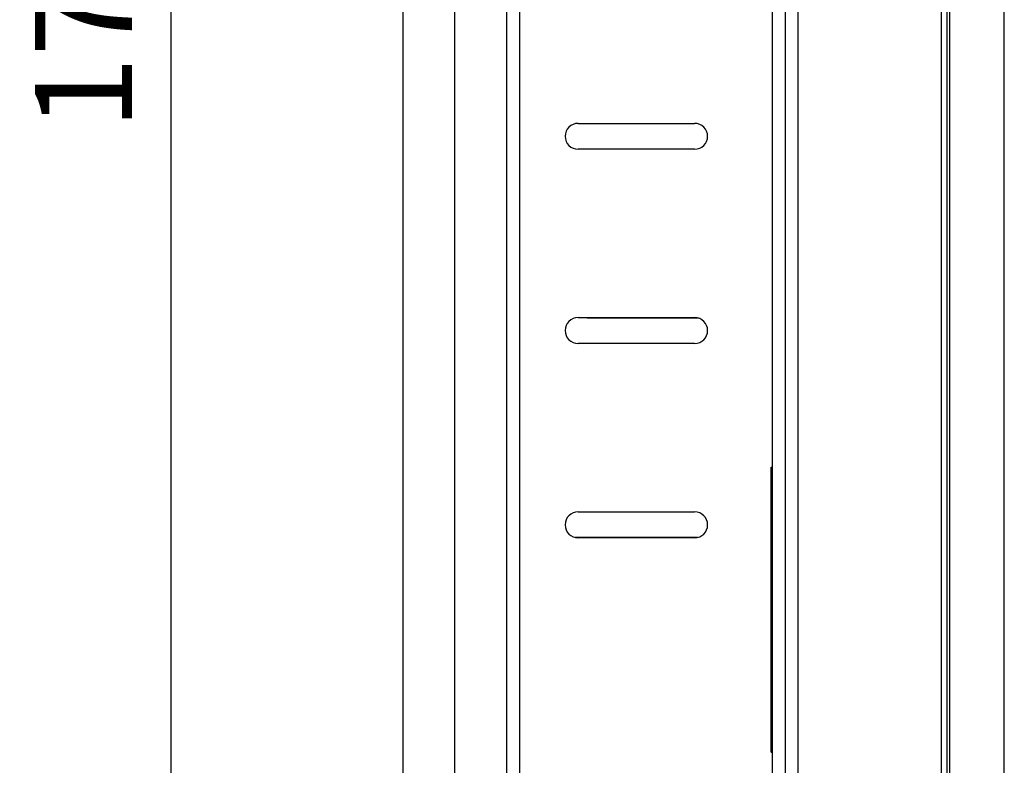
# Model space of a CAD drawing. Extents: x 0 to 1170, y 0 to 805.
# Drawn here: x 188 to 264, y 364 to 422 of the extents above; entities that cross this region are included whole.
import ezdxf

# ---------------------------------------------------------------- set-up
doc = ezdxf.new("R2010")
doc.units = 0
doc.header["$MEASUREMENT"] = 0
doc.layers.get('Defpoints').update_dxf_attribs({"linetype": 'CONTINUOUS'})
doc.layers.add('1_外観図', color=7, linetype='CONTINUOUS')
doc.styles.get("Standard").update_dxf_attribs({"font": 'SIMPLEX.SHX', "bigfont": 'BIGFONT.shx'})
doc.dimstyles.new('SUNPO', dxfattribs={"dimscale": 0, "dimtxt": 3, "dimasz": 2.5, "dimexe": 2.2, "dimexo": 0.5, "dimgap": 1, "dimtad": 1, "dimdec": 1, "dimzin": 12, "dimdsep": 46, "dimtxsty": 'STANDARD', "dimcen": 0, "dimclrd": 3, "dimclre": 3, "dimclrt": 4, "dimadec": 0, "dimazin": 0, "dimtfac": 1, "dimtdec": 0, "dimtmove": 0, "dimatfit": 3, "dimfxl": 1, "dimtolj": 1, "dimtzin": 0, "dimarcsym": 0})

# ---------------------------------------------------------------- blocks, each defined once
blk = doc.blocks.new('*D6')
at = {"layer": '1_外観図', "color": 3, "lineweight": -2, "transparency": 16777216}
for p, q in [((246.79, 507.497), (193.266, 507.497)), ((199.866, 501.497), (199.866, 341.497)), ((246.79, 335.497), (193.266, 335.497))]:
    blk.add_line(p, q, dxfattribs=at)
at = {"layer": '1_外観図', "color": 3, "transparency": 16777216}
for points in [[(198.866, 501.497), (200.866, 501.497), (199.866, 507.497)], [(198.866, 341.497), (200.866, 341.497), (199.866, 335.497)]]:
    blk.add_solid(points, dxfattribs=at)
at = {"layer": 'Defpoints', "color": 0, "transparency": 16777216}
for p in [(248.29, 507.497), (199.866, 335.497), (248.29, 335.497)]:
    blk.add_point(p, dxfattribs=at)
at = {"layer": '1_外観図', "color": 4, "transparency": 16777216, "insert": (193.116, 421.497), "char_height": 7.5, "attachment_point": 5, "rotation": 90}
blk.add_mtext('\\A1;172', dxfattribs=at)

msp = doc.modelspace()

# ---------------------------------------------------------------- linework, layer by layer
at = {"layer": '1_外観図', "color": 7, "linetype": 'Continuous'}
for p, q in [((259.79, 329.697), (259.79, 513.297)), ((259.99, 329.497), (259.99, 513.497)), ((264.19, 331.982), (264.19, 511.006)), ((259.331, 333.037), (259.331, 509.957)), ((246.29, 355.957), (246.29, 506.497)), ((247.29, 336.497), (247.29, 506.497)), ((225.79, 355.947), (225.79, 474.507)), ((221.79, 355.947), (221.79, 472.947)), ((217.79, 357.947), (217.79, 470.947)), ((231.29, 413.497), (240.29, 413.497)), ((240.29, 411.497), (231.29, 411.497)), ((231.29, 398.497), (240.29, 398.497)), ((231.99, 398.447), (231.99, 398.497)), ((240.602, 398.447), (231.99, 398.447)), ((240.29, 396.497), (231.29, 396.497)), ((246.19, 386.957), (246.29, 386.957)), ((246.19, 364.957), (246.19, 386.957)), ((231.29, 383.497), (240.29, 383.497)), ((240.511, 381.522), (231.068, 381.522)), ((240.29, 381.497), (231.29, 381.497)), ((246.19, 364.957), (246.29, 364.957))]:
    msp.add_line(p, q, dxfattribs=at)
at = {"layer": '1_外観図', "color": 9, "linetype": 'Continuous'}
for p, q in [((226.79, 356.947), (226.79, 474.207)), ((248.29, 337.497), (248.29, 459.497)), ((246.19, 385.957), (246.29, 385.957)), ((246.19, 365.957), (246.29, 365.957))]:
    msp.add_line(p, q, dxfattribs=at)
at = {"layer": '1_外観図', "color": 7, "linetype": 'Continuous'}
for centre, start, end in [((231.29, 412.497), 90, 270), ((240.29, 412.497), 270, 90), ((231.29, 397.497), 90, 270), ((240.29, 397.497), 270, 90), ((231.29, 382.497), 90, 270), ((240.29, 382.497), 270, 90)]:
    msp.add_arc(centre, 1, start, end, dxfattribs=at)

# ---------------------------------------------------------------- dimensions: what is measured, and where the dimension line sits
at = {"layer": '1_外観図', "color": 3}
dim = msp.add_linear_dim(base=(199.866, 335.497), p1=(248.29, 507.497), p2=(248.29, 335.497), angle=90, dimstyle='SUNPO', override={"dimscale": 3, "dimtxt": 2.5, "dimasz": 2}, dxfattribs=at)
dim.commit()
dim.dimension.update_dxf_attribs({"geometry": '*D6', "text_midpoint": (193.116, 421.497)})

doc.saveas('drawing.dxf')
